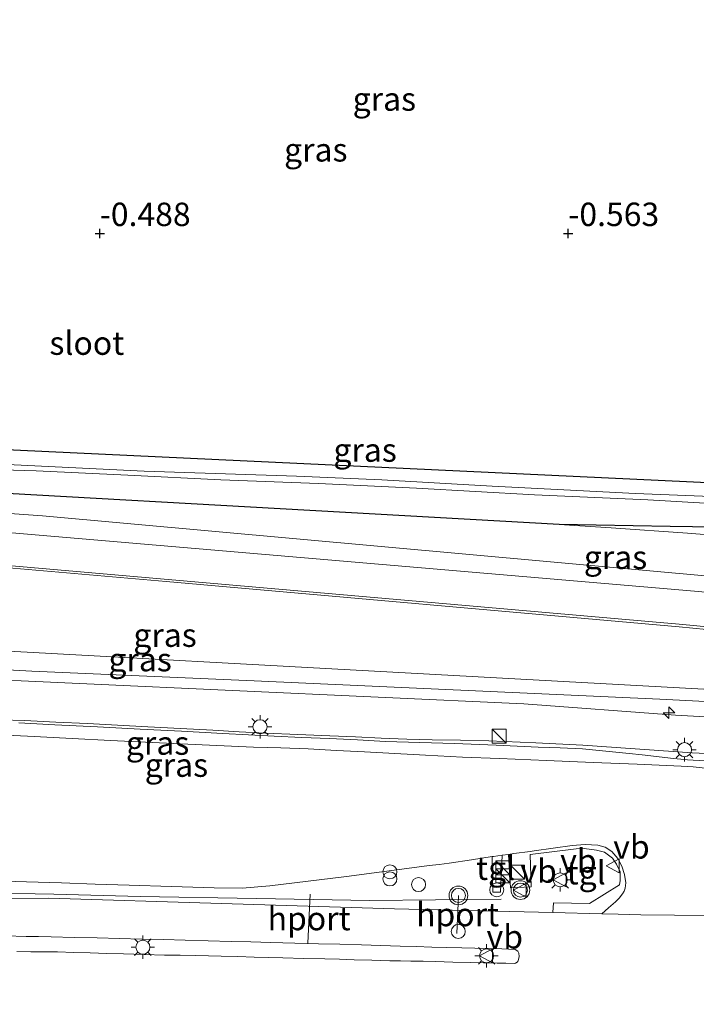
# Model space of a CAD drawing. Units: metres. Extents: x 49997 to 60009, y 400000 to 406253.
# Drawn here: x 53575 to 53647, y 405685 to 405790 of the extents above; entities that cross this region are included whole.
import ezdxf
from ezdxf.enums import TextEntityAlignment as Align

# ---------------------------------------------------------------- set-up
doc = ezdxf.new("R2010")
doc.units = ezdxf.units.M
doc.layers.get('0').update_dxf_attribs({"lineweight": 25})
for name, color, linetype, lineweight in [('B-ME-AL-OVERIG-S-B1', 7, 'Continuous', 18), ('B-ME-BV-GELEIDECONSTRUCTIE-GELEIDERAIL-L-B1', 213, 'BV-GELEIDERAIL', 18), ('B-ME-GW-KRUINLIJN-L-B1', 93, 'Continuous', 18), ('B-ME-GW-TEENLIJN-L-B1', 93, 'Continuous', 18), ('B-ME-IE-GRASLAND-GV-B6', 93, 'Continuous', 18), ('B-ME-IE-GRONDWERKLIJN-GROND_INGERICHT-GV-B6', 253, 'Continuous', 18), ('B-ME-IE-INRICHTINGSELEMENT-S-B1', 253, 'Continuous', 18), ('B-ME-IE-MEUBILAIR_WEGMEUBILAIR-LICHTMAST-S-B1', 8, 'Continuous', 18), ('B-ME-OG-WATER-GV-B6', 153, 'Continuous', 18), ('B-ME-VH-VERH_SOORT-BITUMEN-GV-B6', 8, 'IE-TERREINAFSCHEIDING-NATUURLIJK-HOUTWAL', 18), ('B-ME-VH-VERH_SOORT-KLINKERS-GV-B6', 8, 'IE-TERREINAFSCHEIDING-NATUURLIJK-HOUTWAL', 18), ('B-ME-VH-VERH_SOORT-TEGELS-GV-B6', 8, 'Continuous', 18), ('B-ME-VW-DRIP-S-B1', 8, 'Continuous', 18), ('B-ME-VW-MEUBILAIR_WEGMEUBILAIR-PORTAAL-L-B1', 8, 'Continuous', 18), ('B-ME-VW-MEUBILAIR_WEGMEUBILAIR-SLAGBOOM-S-B1', 8, 'Continuous', 18), ('B-ME-VW-MEUBILAIR_WEGMEUBILAIR-VERKEERSBORD-S-B1', 8, 'Continuous', 18), ('B-ME-VW-MEUBILAIR_WEGMEUBILAIR-VERKEERSLICHT-S-B1', 13, 'Continuous', 18)]:
    doc.layers.add(name, color=color, linetype=linetype, lineweight=lineweight)
doc.layers.add('B-ME-GW-HOOGTEPUNT-S-B1', color=10, linetype='Continuous')
doc.layers.add('B-ME-GW-INSTEEKWATERGANG-L-B1', color=10, linetype='Continuous')
doc.styles.add('NLCS-ISO', font='NLCS-ISO.TTF')
doc.linetypes.add('BV-GELEIDERAIL', pattern='A,10,-3,[108,NLCS.SHX,S=1,R=0,X=0,Y=0],-3', length=16)
doc.linetypes.add('IE-TERREINAFSCHEIDING-NATUURLIJK-HOUTWAL', pattern='A,7,-1.5,[67,NLCS.SHX,S=0.75,R=45,X=0,Y=0],-1.5,7,-1.5,[70,NLCS.SHX,S=0.75,R=0,X=0,Y=0],-1.5', length=20)

# ---------------------------------------------------------------- blocks, each defined once
blk = doc.blocks.new('hecto')
for p, q in [((0, 0.625), (-0.625, 0)), ((0, -0.625), (0, 0.625)), ((-0.625, 0), (0.625, 0)), ((0.625, 0), (0, -0.625))]:
    blk.add_line(p, q)
blk = doc.blocks.new('hoogtepunt')
for p, q in [((-0.5, 0), (0.5, 0)), ((0, 0.5), (0, -0.5))]:
    blk.add_line(p, q)
blk = doc.blocks.new('kast')
blk.add_line((-0.75, -0.75), (0.75, 0.75))
blk.add_lwpolyline([(-0.75, 0.75), (0.75, 0.75), (0.75, -0.75), (-0.75, -0.75)], close=True)
blk = doc.blocks.new('prullenbak')
for centre in [(-0.375, 0), (0.375, 0)]:
    blk.add_circle(centre, 0.75)
blk = doc.blocks.new('verkeerslicht')
for radius in [1, 0.75]:
    blk.add_circle((0, 0), radius)
blk = doc.blocks.new('lantaarnpaal')
for p, q in [((0, 0.75), (0, 1.25)), ((-0.75, 0), (-1.25, 0)), ((-0.88, 0.88), (-0.53, 0.53)), ((0.53, 0.53), (0.88, 0.88)), ((0.75, 0), (1.25, 0)), ((-0.53, -0.53), (-0.88, -0.88)), ((0, -0.75), (0, -1.25)), ((0.53, -0.53), (0.88, -0.88))]:
    blk.add_line(p, q)
blk.add_circle((0, 0), 0.75)
blk = doc.blocks.new('dtb')
blk.add_circle((0, 0), 0.75)
blk = doc.blocks.new('verkeersbord')
for p, q in [((0, 0.75), (-0.75, -0.625)), ((0.75, -0.625), (0, 0.75)), ((-0.75, -0.625), (0.75, -0.625))]:
    blk.add_line(p, q)

msp = doc.modelspace()

# ---------------------------------------------------------------- linework, layer by layer
at = {"layer": 'B-ME-BV-GELEIDECONSTRUCTIE-GELEIDERAIL-L-B1'}
msp.add_polyline3d([(53397.6283, 405690.5094, 4.5091), (53405.2133, 405690.0953, 5.1907), (53417.4647, 405689.4567, 5.0407), (53430.6545, 405688.7279, 5.1007), (53441.2533, 405688.4108, 5.1007), (53452.6889, 405688.6124, 5.0107), (53464.3441, 405689.5382, 5.0107), (53476.7643, 405690.6071, 4.9507), (53487.9978, 405691.6658, 5.0107), (53502.2017, 405692.8561, 5.0707), (53514.8812, 405694.0153, 5.1307), (53525.7175, 405694.9857, 5.2807), (53535.3553, 405695.7967, 5.2207), (53549.7309, 405696.6159, 5.2507), (53561.3525, 405696.8927, 5.2207), (53570.8657, 405696.8157, 5.2507), (53578.9191, 405696.6904, 5.2207), (53588.1036, 405696.4445, 5.2207), (53600.5311, 405696.2093, 5.1907), (53612.6181, 405695.9953, 5.1907), (53626.6321, 405696.1556, 5.1907)], dxfattribs=at)
at = {"layer": 'B-ME-GW-INSTEEKWATERGANG-L-B1'}
for points in [[(53469.2943, 405845.6908, -0.5678), (53439.2733, 405768.2265, -0.4934), (53438.6997, 405764.9642, -0.5056), (53438.8696, 405761.0625, -0.5214), (53439.4253, 405758.2703, -0.5414), (53440.7029, 405755.9131, -0.4346), (53442.3047, 405753.9617, -0.3278), (53444.7708, 405751.6094, -0.3137), (53447.5966, 405749.9757, -0.2978), (53450.1712, 405749.2486, -0.2978), (53452.1334, 405749.0089, -0.2978), (53483.6093, 405747.074, -0.5678), (53566.255, 405744.4872, -0.4778), (53661.5298, 405739.9894, -0.4), (53758.7486, 405735.4246, -0.2203), (53760.9247, 405735.169, -0.2162), (53764.8214, 405734.2274, -0.1926), (53770.032, 405732.3559, -0.1596), (53772.1289, 405731.0776, -0.1525), (53792.514, 405717.0505, -0.0787)], [(53632.8188, 405736.1061, 0.3899), (53544.1294, 405741.0881, -0.1647), (53537.707, 405739.8726, 0.6659)], [(53656.5243, 405735.7177, -0.1501), (53644.6715, 405735.9119, 0.1199), (53632.8188, 405736.1061, 0.3899)]]:
    msp.add_polyline3d(points, dxfattribs=at)
at = {"layer": 'B-ME-GW-KRUINLIJN-L-B1'}
for points in [[(53739.9861, 405729.0807, 0.6299), (53739.1688, 405728.5877, 0.7649), (53738.3515, 405728.0947, 0.8999), (53737.8101, 405727.9249, 0.9306), (53737.2364, 405727.8339, 0.9599), (53733.2272, 405726.7608, 1.6178), (53729.161, 405725.7793, 2.2799), (53727.9469, 405725.6273, 2.4486), (53726.7309, 405725.592, 2.616), (53724.2988, 405725.5436, 2.9399), (53721.5117, 405725.3208, 3.2748), (53718.7309, 405725.0089, 3.5999), (53717.3805, 405724.7822, 3.8518), (53716.0363, 405724.5022, 4.0199), (53715.2592, 405724.3265, 4.0199), (53714.4821, 405724.1509, 4.0199), (53649.9729, 405730.5121, 2.72), (53577.6963, 405737.0428, 1.28), (53537.707, 405739.8726, 0.6659)], [(53421.7715, 405729.4323, 6.1679), (53440.5363, 405729.1282, 5.9586), (53487.3587, 405726.6215, 5.9279), (53561.0631, 405723.3262, 5.9727), (53691.1989, 405716.1955, 6.0249), (53692.6752, 405715.9242, 6.072), (53701.8219, 405713.4538, 5.8391), (53709.4923, 405711.8612, 5.8679), (53740.3908, 405705.2666, 5.6861), (53753.5586, 405703.6591, 5.4178), (53754.0821, 405703.885, 5.3879), (53754.4574, 405704.1737, 5.3879)], [(53757.7058, 405675.0596, 5.39), (53757.3032, 405676.9687, 5.2954), (53756.7204, 405680.0867, 5.4373), (53756.2231, 405683.1121, 5.5259), (53755.9462, 405691.0979, 5.5316), (53755.9417, 405694.4013, 5.4582), (53755.8096, 405695.8379, 5.4114), (53755.3338, 405698.7794, 5.3434), (53755.0303, 405699.7189, 5.482), (53754.9045, 405701.0125, 5.487), (53754.7684, 405702.4124, 5.482), (53729.9843, 405706.3894, 5.9003), (53700.6104, 405711.883, 5.8629), (53691.3597, 405714.3146, 6.187), (53678.4134, 405715.7022, 6.283), (53643.5678, 405717.5027, 6.343), (53600.2713, 405719.4279, 6.247), (53576.5482, 405720.4773, 6.247), (53524.033, 405723.31, 6.127), (53470.8009, 405725.643, 6.127), (53437.7434, 405727.2525, 5.9383), (53421.6557, 405728.1791, 6.1829), (53419.892, 405728.2377, 6.1848), (53410.039, 405728.191, 6.112)], [(53421.54, 405726.926, 6.198), (53422.6053, 405726.6735, 6.082), (53437.8937, 405725.6075, 6.022), (53452.6633, 405725.092, 6.1775), (53483.9549, 405723.5667, 6.0179), (53535.7555, 405721.2668, 6.0243), (53629.0768, 405716.9892, 6.3248), (53645.2384, 405715.7746, 6.2628), (53658.6353, 405715.0241, 6.215), (53671.4267, 405714.8714, 6.1895), (53682.367, 405713.9858, 6.022), (53687.3184, 405713.2454, 5.901), (53695.0442, 405711.3141, 5.901), (53701.1747, 405709.7836, 5.901), (53716.5113, 405707.1665, 5.8512), (53736.9222, 405703.3663, 5.7179), (53749.8821, 405701.2993, 5.5151), (53754.0092, 405700.9525, 5.5273), (53758.2525, 405701.237, 5.3597)]]:
    msp.add_polyline3d(points, dxfattribs=at)
at = {"layer": 'B-ME-GW-TEENLIJN-L-B1'}
for points in [[(53667.5183, 405723.0548, 3.3488), (53645.6334, 405725.2001, 2.8379), (53590.8804, 405730.0294, 1.751), (53540.1318, 405734.4483, 0.8879), (53505.8782, 405736.2264, 0.6576), (53440.5089, 405739.0429, 0.5795)], [(53739.9861, 405729.0807, 0.6299), (53735.8335, 405729.2727, 0.5999), (53731.6809, 405729.4647, 0.5699), (53728.6292, 405729.6893, 0.5669), (53724.0651, 405730.209, 0.6032), (53719.4979, 405730.6997, 0.6299), (53715.1454, 405731.0603, 0.6299), (53710.7883, 405731.3587, 0.6299), (53705.7444, 405731.6223, 0.6299), (53700.6999, 405731.8688, 0.6299), (53695.0902, 405732.1278, 0.6844), (53689.4802, 405732.3731, 0.7499), (53684.4915, 405732.4095, 0.7394), (53679.5031, 405732.463, 0.6899), (53677.4355, 405732.6689, 0.6452), (53674.3527, 405733.1731, 0.5495), (53671.2577, 405733.5563, 0.5099), (53662.974, 405734.0601, 0.5699), (53654.6903, 405734.5639, 0.6299), (53646.5413, 405735.1806, 0.4949), (53638.3903, 405735.7697, 0.3899), (53635.6049, 405735.9426, 0.3848), (53632.8188, 405736.1061, 0.3899)], [(53667.5496, 405710.7512, 4.4287), (53647.0172, 405711.7772, 4.4287), (53635.3459, 405712.5956, 4.46), (53630.3415, 405712.8137, 4.52), (53625.3372, 405713.0318, 4.58), (53622.3096, 405713.1084, 4.5781), (53619.281, 405713.1585, 4.55), (53616.5598, 405713.2317, 4.5347), (53613.839, 405713.323, 4.52), (53611.104, 405713.4547, 4.5302), (53608.3693, 405713.5921, 4.55), (53604.9325, 405713.7184, 4.5305), (53601.4966, 405713.8599, 4.52), (53598.6863, 405714.0093, 4.5625), (53595.876, 405714.1622, 4.61), (53592.4096, 405714.353, 4.6494), (53588.9431, 405714.5432, 4.67), (53585.7175, 405714.7169, 4.67), (53582.4913, 405714.8794, 4.67), (53579.1278, 405715.0391, 4.67), (53575.7642, 405715.1987, 4.67), (53570.6867, 405715.3399, 4.7)]]:
    msp.add_polyline3d(points, dxfattribs=at)
at = {"layer": 'B-ME-IE-GRASLAND-GV-B6'}
for points in [[(53435.8411, 405775.9273, 0.0711), (53440.9557, 405786.1417, -0.19), (53443.6516, 405793.0216, -0.2037), (53461.279, 405838.0074, -0.2932), (53464.591, 405846.4598, -0.31), (53465.4132, 405847.5747, -0.31), (53466.6583, 405847.5649, -0.358), (53469.2943, 405845.6908, -0.5678), (53439.2733, 405768.2265, -0.4934), (53438.6997, 405764.9642, -0.5056), (53438.8696, 405761.0625, -0.5214), (53439.4253, 405758.2703, -0.5414), (53440.7029, 405755.9131, -0.4346), (53442.3047, 405753.9617, -0.3278), (53444.7708, 405751.6094, -0.3137), (53447.5966, 405749.9757, -0.2978), (53450.1712, 405749.2486, -0.2978), (53452.1334, 405749.0089, -0.2978), (53483.6093, 405747.074, -0.5678), (53566.255, 405744.4872, -0.4778), (53661.5298, 405739.9894, -0.4)], [(53435.8411, 405775.9273, 0.0711), (53434.118, 405772.4861, 0.159), (53432.8077, 405767.8996, 0.2316), (53432.4929, 405761.7375, 0.306), (53436.2246, 405753.2971, 0.2996), (53443.1284, 405746.6579, 0.35), (53452.2509, 405743.9704, 0.41), (53537.707, 405739.8726, 0.6659), (53577.6963, 405737.0428, 1.28), (53649.9729, 405730.5121, 2.72)], [(53656.5243, 405735.7177, -0.1501), (53644.6715, 405735.9119, 0.1199), (53632.8188, 405736.1061, 0.3899), (53544.1294, 405741.0881, -0.1647), (53537.707, 405739.8726, 0.6659), (53452.2509, 405743.9704, 0.41), (53443.1284, 405746.6579, 0.35), (53436.2246, 405753.2971, 0.2996), (53432.4929, 405761.7375, 0.306), (53432.8077, 405767.8996, 0.2316), (53434.118, 405772.4861, 0.159), (53435.8411, 405775.9273, 0.0711)], [(53667.5183, 405723.0548, 3.3488), (53645.6334, 405725.2001, 2.8379), (53590.8804, 405730.0294, 1.751), (53540.1318, 405734.4483, 0.8879), (53505.8782, 405736.2264, 0.6576), (53440.5089, 405739.0429, 0.5795), (53439.1166, 405739.0469, 0.6095), (53437.7242, 405739.0509, 0.6395), (53435.4006, 405739.0829, 0.6655), (53433.0772, 405739.1565, 0.6695), (53430.3966, 405739.3805, 0.6642), (53427.7162, 405739.591, 0.6695), (53424.8943, 405739.6717, 0.6995), (53422.0724, 405739.7525, 0.7295), (53422.1971, 405741.1686, 0.6395), (53422.4224, 405745.4078, 0.4895), (53422.5557, 405746.8565, 0.4295), (53422.9068, 405747.6779, 0.4379), (53436.7498, 405740.5742, 0.4679), (53440.5776, 405739.3213, 0.5579), (53537.7591, 405734.9139, 0.6807), (53645.6433, 405725.4893, 2.6607), (53691.635, 405721.0975, 38.85)], [(53650.8158, 405739.0388, -1.4701), (53640.9711, 405739.4316, -1.4701), (53625.6905, 405740.1921, -1.4701), (53613.9011, 405740.8917, -1.4701), (53604.8063, 405741.267, -1.4701), (53588.5334, 405741.8159, -1.4701), (53571.7304, 405742.6314, -1.4701), (53562.204, 405743.0654, -1.4701), (53554.5064, 405743.3351, -1.4701), (53546.9857, 405743.6907, -1.4701), (53537.4257, 405743.855, -1.4701), (53528.9443, 405743.8725, -1.4701), (53520.6413, 405744.115, -1.4701), (53513.4928, 405744.3652, -1.4701), (53508.6186, 405744.5003, -1.5601), (53504.4308, 405744.7744, -1.5901), (53499.239, 405745.0287, -1.5901)], [(53499.0648, 405744.4489, -1.5901), (53505.6247, 405744.258, -1.5901), (53513.241, 405743.9403, -1.4701), (53522.494, 405743.6281, -1.4701), (53533.5455, 405743.2995, -1.4701), (53540.8327, 405743.111, -1.4701), (53550.2269, 405742.936, -1.4701), (53560.7848, 405742.4589, -1.4701), (53569.6808, 405742.039, -1.4701), (53577.032, 405741.8545, -1.4701), (53586.8085, 405741.3824, -1.4701), (53596.7356, 405740.8982, -1.4701), (53607.139, 405740.4971, -1.4701), (53617.603, 405739.9821, -1.4701), (53630.1859, 405739.2888, -1.4701), (53642.2892, 405738.7368, -1.4701), (53651.4702, 405738.2062, -1.4701)], [(53676.4151, 405726.3131, 3.2585), (53647.2657, 405728.9937, 2.8079), (53532.7882, 405738.7971, 0.6779), (53441.6168, 405743.2027, 0.4079)], [(53537.707, 405739.8726, 0.6659), (53544.1294, 405741.0881, -0.1647), (53632.8188, 405736.1061, 0.3899), (53635.6049, 405735.9426, 0.3848), (53638.3903, 405735.7697, 0.3899), (53646.5413, 405735.1806, 0.4949), (53654.6903, 405734.5639, 0.6299)], [(53421.7715, 405729.4323, 6.1679), (53422.0724, 405739.7525, 0.7295), (53424.8943, 405739.6717, 0.6995), (53427.7162, 405739.591, 0.6695), (53430.3966, 405739.3805, 0.6642), (53433.0772, 405739.1565, 0.6695), (53435.4006, 405739.0829, 0.6655), (53437.7242, 405739.0509, 0.6395), (53439.1166, 405739.0469, 0.6095), (53440.5089, 405739.0429, 0.5795), (53505.8782, 405736.2264, 0.6576), (53540.1318, 405734.4483, 0.8879), (53590.8804, 405730.0294, 1.751), (53645.6334, 405725.2001, 2.8379), (53667.5183, 405723.0548, 3.3488)], [(53649.9729, 405730.5121, 2.72), (53577.6963, 405737.0428, 1.28), (53537.707, 405739.8726, 0.6659)], [(53654.6903, 405734.5639, 0.6299), (53646.5413, 405735.1806, 0.4949), (53638.3903, 405735.7697, 0.3899), (53635.6049, 405735.9426, 0.3848), (53632.8188, 405736.1061, 0.3899), (53644.6715, 405735.9119, 0.1199), (53656.5243, 405735.7177, -0.1501)], [(53658.6353, 405715.0241, 6.215), (53645.2384, 405715.7746, 6.2628), (53629.0768, 405716.9892, 6.3248), (53535.7555, 405721.2668, 6.0243), (53483.9549, 405723.5667, 6.0179), (53452.6633, 405725.092, 6.1775), (53437.8937, 405725.6075, 6.022), (53422.6053, 405726.6735, 6.082), (53421.54, 405726.926, 6.198), (53421.7715, 405729.4323, 6.1679), (53440.5363, 405729.1282, 5.9586), (53487.3587, 405726.6215, 5.9279), (53561.0631, 405723.3262, 5.9727), (53691.1989, 405716.1955, 6.0249)], [(53691.1989, 405716.1955, 6.0249), (53561.0631, 405723.3262, 5.9727), (53487.3587, 405726.6215, 5.9279), (53440.5363, 405729.1282, 5.9586), (53421.7715, 405729.4323, 6.1679)], [(53421.54, 405726.926, 6.198), (53422.6053, 405726.6735, 6.082), (53437.8937, 405725.6075, 6.022), (53452.6633, 405725.092, 6.1775), (53483.9549, 405723.5667, 6.0179), (53535.7555, 405721.2668, 6.0243), (53629.0768, 405716.9892, 6.3248), (53645.2384, 405715.7746, 6.2628), (53658.6353, 405715.0241, 6.215)], [(53570.6867, 405715.3399, 4.7), (53575.7642, 405715.1987, 4.67), (53579.1278, 405715.0391, 4.67), (53582.4913, 405714.8794, 4.67), (53585.7175, 405714.7169, 4.67), (53588.9431, 405714.5432, 4.67), (53592.4096, 405714.353, 4.6494), (53595.876, 405714.1622, 4.61), (53598.6863, 405714.0093, 4.5625), (53601.4966, 405713.8599, 4.52), (53604.9325, 405713.7184, 4.5305), (53608.3693, 405713.5921, 4.55), (53611.104, 405713.4547, 4.5302), (53613.839, 405713.323, 4.52), (53616.5598, 405713.2317, 4.5347), (53619.281, 405713.1585, 4.55), (53622.3096, 405713.1084, 4.5781), (53625.3372, 405713.0318, 4.58), (53630.3415, 405712.8137, 4.52), (53635.3459, 405712.5956, 4.46), (53647.0172, 405711.7772, 4.4287), (53667.5496, 405710.7512, 4.4287)], [(53667.5496, 405710.7512, 4.4287), (53647.0172, 405711.7772, 4.4287), (53635.3459, 405712.5956, 4.46), (53630.3415, 405712.8137, 4.52), (53625.3372, 405713.0318, 4.58), (53622.3096, 405713.1084, 4.5781), (53619.281, 405713.1585, 4.55), (53616.5598, 405713.2317, 4.5347), (53613.839, 405713.323, 4.52), (53611.104, 405713.4547, 4.5302), (53608.3693, 405713.5921, 4.55), (53604.9325, 405713.7184, 4.5305), (53601.4966, 405713.8599, 4.52), (53598.6863, 405714.0093, 4.5625), (53595.876, 405714.1622, 4.61), (53592.4096, 405714.353, 4.6494), (53588.9431, 405714.5432, 4.67), (53585.7175, 405714.7169, 4.67), (53582.4913, 405714.8794, 4.67), (53579.1278, 405715.0391, 4.67), (53575.7642, 405715.1987, 4.67), (53570.6867, 405715.3399, 4.7)], [(53648.3661, 405710.9073, 4.49), (53646.5419, 405711.0251, 4.49), (53644.7225, 405711.2039, 4.49), (53643.2078, 405711.3713, 4.475), (53641.6932, 405711.5384, 4.46), (53640.2863, 405711.6965, 4.46), (53638.8783, 405711.8435, 4.46), (53637.0925, 405712.01, 4.46), (53635.3068, 405712.1765, 4.46), (53632.9445, 405712.2795, 4.505), (53630.5823, 405712.3825, 4.55), (53626.1201, 405712.571, 4.5569), (53621.6571, 405712.7528, 4.52), (53617.9701, 405712.8648, 4.5176), (53614.2833, 405712.975, 4.52), (53611.3053, 405713.1373, 4.5339), (53608.3278, 405713.3066, 4.55), (53605.3693, 405713.4083, 4.5455), (53602.4114, 405713.5237, 4.55), (53599.6687, 405713.6722, 4.5793), (53596.9261, 405713.8207, 4.61), (53592.5188, 405714.0574, 4.6568), (53588.1114, 405714.2935, 4.7), (53583.5715, 405714.5301, 4.6937), (53579.0312, 405714.7605, 4.67), (53575.1861, 405714.9491, 4.6896)], [(53625.6969, 405700.698, 4.265), (53625.7667, 405696.8892, 4.3339), (53626.5729, 405696.9175, 4.3339), (53626.7484, 405700.8422, 4.2763), (53627.44, 405700.9346, 4.2848), (53627.6509, 405697.3667, 4.3639), (53629.8353, 405697.4586, 4.3639), (53629.7323, 405700.9045, 4.3222), (53634.6376, 405701.5124, 4.322), (53635.5089, 405701.5534, 4.322), (53636.8334, 405701.3679, 4.322), (53637.6804, 405701.1659, 4.322), (53638.5116, 405700.5151, 4.322), (53638.9551, 405699.8841, 4.322), (53639.3483, 405699.0744, 4.2601), (53639.3545, 405698.1352, 4.2601), (53639.2594, 405697.6903, 4.2601), (53636.06, 405695.6958, 4.3839), (53632.2443, 405695.7572, 4.3839), (53632.1625, 405694.7181, 4.4797), (53615.2528, 405695.1374, 4.46), (53578.3213, 405696.2647, 4.5179), (53549.8162, 405696.2063, 4.5932), (53470.7294, 405689.1943, 4.5179)], [(53572.2914, 405698.1088, 4.205), (53576.0053, 405697.996, 4.2194), (53579.7191, 405697.8792, 4.235), (53583.3321, 405697.7634, 4.2353), (53586.9449, 405697.6476, 4.235), (53591.48, 405697.4989, 4.2871), (53596.0149, 405697.3499, 4.325), (53598.9944, 405697.3392, 4.311), (53601.9686, 405697.5603, 4.295), (53604.5937, 405697.8875, 4.2798), (53607.2137, 405698.2159, 4.265), (53610.1535, 405698.5794, 4.28), (53613.0919, 405698.9534, 4.295), (53616.0296, 405699.3434, 4.28), (53618.9674, 405699.7333, 4.265), (53620.0388, 405699.8577, 4.265), (53621.1102, 405699.9821, 4.265), (53623.4705, 405700.3377, 4.265), (53625.6969, 405700.698, 4.265)]]:
    msp.add_polyline3d(points, dxfattribs=at)
at = {"layer": 'B-ME-IE-GRONDWERKLIJN-GROND_INGERICHT-GV-B6'}
msp.add_polyline3d([(53661.5298, 405739.9894, -0.4), (53566.255, 405744.4872, -0.4778), (53483.6093, 405747.074, -0.5678)], dxfattribs=at)
at = {"layer": 'B-ME-OG-WATER-GV-B6'}
for points in [[(53499.239, 405745.0287, -1.5901), (53504.4308, 405744.7744, -1.5901), (53508.6186, 405744.5003, -1.5601), (53513.4928, 405744.3652, -1.4701), (53520.6413, 405744.115, -1.4701), (53528.9443, 405743.8725, -1.4701), (53537.4257, 405743.855, -1.4701), (53546.9857, 405743.6907, -1.4701), (53554.5064, 405743.3351, -1.4701), (53562.204, 405743.0654, -1.4701), (53571.7304, 405742.6314, -1.4701), (53588.5334, 405741.8159, -1.4701), (53604.8063, 405741.267, -1.4701), (53613.9011, 405740.8917, -1.4701), (53625.6905, 405740.1921, -1.4701), (53640.9711, 405739.4316, -1.4701), (53650.8158, 405739.0388, -1.4701)], [(53651.4702, 405738.2062, -1.4701), (53642.2892, 405738.7368, -1.4701), (53630.1859, 405739.2888, -1.4701), (53617.603, 405739.9821, -1.4701), (53607.139, 405740.4971, -1.4701), (53596.7356, 405740.8982, -1.4701), (53586.8085, 405741.3824, -1.4701), (53577.032, 405741.8545, -1.4701), (53569.6808, 405742.039, -1.4701), (53560.7848, 405742.4589, -1.4701), (53550.2269, 405742.936, -1.4701), (53540.8327, 405743.111, -1.4701), (53533.5455, 405743.2995, -1.4701), (53522.494, 405743.6281, -1.4701), (53513.241, 405743.9403, -1.4701), (53505.6247, 405744.258, -1.5901), (53499.0648, 405744.4489, -1.5901)]]:
    msp.add_polyline3d(points, dxfattribs=at)
at = {"layer": 'B-ME-VH-VERH_SOORT-BITUMEN-GV-B6'}
for points in [[(53452.3428, 405834.9046, -0.1772), (53471.529, 405883.152, 0.083), (53474.804, 405883.058, 0.142), (53465.1868, 405858.2898, -0.1071), (53464.8643, 405857.4877, -0.1021), (53464.0347, 405855.2375, -0.1027), (53463.1854, 405852.995, -0.1021), (53462.6686, 405851.7291, -0.0944), (53428.1553, 405764.0855, 0.1228), (53422.8127, 405754.101, 0.3179), (53423.8013, 405751.5849, 0.3479), (53441.6168, 405743.2027, 0.4079), (53532.7882, 405738.7971, 0.6779), (53647.2657, 405728.9937, 2.8079), (53676.4151, 405726.3131, 3.2585)], [(53691.635, 405721.0975, 38.85), (53645.6433, 405725.4893, 2.6607), (53537.7591, 405734.9139, 0.6807), (53440.5776, 405739.3213, 0.5579), (53436.7498, 405740.5742, 0.4679), (53422.9068, 405747.6779, 0.4379), (53421.6887, 405748.2375, 0.4379), (53421.3992, 405748.3613, 0.4379), (53420.3087, 405748.8273, 0.4379), (53419.2765, 405749.2211, 0.4379), (53418.221, 405749.5068, 0.4379), (53417.883, 405749.5143, 0.4379), (53417.5433, 405749.4434, 0.4379), (53416.9594, 405749.218, 0.4379), (53421.1708, 405762.0132, 0.0845), (53424.7393, 405766.8259, -0.022), (53428.1704, 405774.0448, -0.082), (53448.4383, 405824.5631, -0.172), (53448.4523, 405824.5992, -0.172), (53449.2359, 405826.8089, -0.1844), (53449.9999, 405829.0262, -0.202), (53450.8252, 405831.2248, -0.2072), (53451.6883, 405833.4087, -0.202), (53452.3428, 405834.9046, -0.1772)], [(53394.9854, 405682.4513, 4.616), (53397.5109, 405690.1267, 4.5242), (53429.3973, 405688.4556, 4.4241), (53445.9383, 405687.9901, 4.4733), (53470.7294, 405689.1943, 4.5179), (53549.8162, 405696.2063, 4.5932), (53578.3213, 405696.2647, 4.5179), (53615.2528, 405695.1374, 4.46), (53632.1625, 405694.7181, 4.4797), (53637.3691, 405694.589, 4.4858), (53639.1264, 405694.537, 4.4747), (53641.5429, 405694.4808, 4.46), (53645.1322, 405694.447, 4.4683), (53648.7213, 405694.4018, 4.49)], [(53574.9721, 405690.5882, 4.5373), (53576.4683, 405690.553, 4.5445), (53577.8858, 405690.5459, 4.5442), (53579.3033, 405690.5324, 4.5445), (53581.0401, 405690.4761, 4.553), (53582.7769, 405690.4187, 4.5595), (53584.5666, 405690.3648, 4.5595), (53586.3563, 405690.3115, 4.5595), (53588.5399, 405690.2485, 4.5595), (53590.7236, 405690.1894, 4.5595), (53592.3864, 405690.1673, 4.5595), (53594.0492, 405690.1462, 4.5595), (53595.4045, 405690.1119, 4.5445), (53596.7598, 405690.0754, 4.5295), (53598.528, 405690.0261, 4.5295), (53600.2962, 405689.9762, 4.5295), (53601.8223, 405689.9297, 4.5295), (53603.3484, 405689.8841, 4.5295), (53605.5899, 405689.831, 4.5345), (53607.8315, 405689.7799, 4.5445), (53609.3919, 405689.7396, 4.5642), (53610.9522, 405689.6973, 4.5745), (53612.8557, 405689.6433, 4.5595), (53614.7591, 405689.5892, 4.5445), (53615.8895, 405689.571, 4.5445), (53617.0199, 405689.5529, 4.5445), (53618.3316, 405689.5275, 4.5445), (53619.6432, 405689.4964, 4.5445), (53621.4822, 405689.4474, 4.5445), (53623.3213, 405689.3986, 4.5445), (53624.7687, 405689.3649, 4.5595), (53626.2162, 405689.3322, 4.5745), (53627.1313, 405689.313, 4.5745), (53628.0465, 405689.2961, 4.5745), (53628.1828, 405689.3257, 4.5745), (53628.3358, 405689.4308, 4.5745), (53628.4494, 405689.5707, 4.5745), (53628.51, 405689.7073, 4.5745), (53628.5633, 405690.0415, 4.5745), (53628.5324, 405690.3784, 4.5745), (53628.4178, 405690.5999, 4.5745), (53628.1463, 405690.7798, 4.5745), (53626.703, 405690.8441, 4.5895), (53625.2593, 405690.8892, 4.6045), (53623.8514, 405690.9284, 4.6045), (53622.4434, 405690.9657, 4.6045), (53620.8495, 405691.0018, 4.6036), (53619.2557, 405691.0406, 4.6045), (53617.5602, 405691.0877, 4.611), (53615.8648, 405691.1349, 4.6195), (53613.795, 405691.2056, 4.6195), (53611.7252, 405691.2763, 4.6195), (53609.4436, 405691.3373, 4.6137), (53607.1617, 405691.3915, 4.6045), (53604.6181, 405691.4709, 4.5971), (53602.0745, 405691.5485, 4.5895), (53599.9448, 405691.5973, 4.5821), (53597.8151, 405691.6453, 4.5745), (53595.3679, 405691.7143, 4.5662), (53592.9206, 405691.7825, 4.5595), (53590.6046, 405691.835, 4.5776), (53588.2885, 405691.888, 4.6045), (53585.9185, 405691.9532, 4.6159), (53583.5486, 405692.0188, 4.6195), (53581.0833, 405692.0812, 4.6139), (53578.6179, 405692.1377, 4.6045), (53577.282, 405692.1618, 4.5966), (53575.9461, 405692.1844, 4.5895), (53573.7766, 405692.2333, 4.5895)]]:
    msp.add_polyline3d(points, dxfattribs=at)
at = {"layer": 'B-ME-VH-VERH_SOORT-KLINKERS-GV-B6'}
for points in [[(53573.1765, 405713.6935, 4.611), (53576.8129, 405713.5105, 4.595), (53580.8771, 405713.2928, 4.6098), (53584.9415, 405713.0799, 4.625), (53588.684, 405712.9064, 4.6275), (53592.4266, 405712.737, 4.625), (53596.3139, 405712.548, 4.6182), (53600.2011, 405712.3588, 4.595), (53603.1304, 405712.2807, 4.5652), (53606.0592, 405712.1912, 4.535), (53609.0677, 405712.0273, 4.5048), (53612.0762, 405711.8633, 4.475), (53615.314, 405711.687, 4.4518), (53618.5519, 405711.5108, 4.445), (53622.5127, 405711.3141, 4.4603), (53626.4746, 405711.1418, 4.475), (53631.4735, 405710.9402, 4.475), (53636.4725, 405710.7424, 4.475), (53641.1582, 405710.5431, 4.475), (53645.8435, 405710.3358, 4.475), (53647.122, 405710.256, 4.475), (53648.3979, 405710.1224, 4.475)], [(53648.7213, 405694.4018, 4.49), (53645.1322, 405694.447, 4.4683), (53641.5429, 405694.4808, 4.46), (53639.1264, 405694.537, 4.4747), (53637.3691, 405694.589, 4.4858), (53638.0999, 405695.2312, 4.4354), (53638.8307, 405695.8734, 4.385), (53639.2294, 405696.2731, 4.3551), (53639.5972, 405696.718, 4.325), (53639.7738, 405697.0033, 4.3083), (53639.8796, 405697.3096, 4.295), (53639.9383, 405697.8855, 4.2853), (53639.8142, 405698.7781, 4.2915), (53639.5115, 405699.6581, 4.295), (53639.0825, 405700.5066, 4.2761), (53638.4464, 405701.2406, 4.265), (53637.7393, 405701.7118, 4.2789), (53636.9689, 405701.9259, 4.295), (53635.5962, 405701.984, 4.3119), (53634.2286, 405701.8848, 4.325), (53632.1955, 405701.586, 4.3318), (53630.1614, 405701.2942, 4.325), (53629.7224, 405701.2364, 4.3182), (53627.9942, 405701.0086, 4.2917), (53627.44, 405700.9346, 4.2848), (53626.7484, 405700.8422, 4.2763), (53625.8275, 405700.7191, 4.265), (53625.6969, 405700.698, 4.265)], [(53625.6969, 405700.698, 4.265), (53623.4705, 405700.3377, 4.265), (53621.1102, 405699.9821, 4.265), (53620.0388, 405699.8577, 4.265), (53618.9674, 405699.7333, 4.265), (53616.0296, 405699.3434, 4.28), (53613.0919, 405698.9534, 4.295), (53610.1535, 405698.5794, 4.28), (53607.2137, 405698.2159, 4.265), (53604.5937, 405697.8875, 4.2798), (53601.9686, 405697.5603, 4.295), (53598.9944, 405697.3392, 4.311), (53596.0149, 405697.3499, 4.325), (53591.48, 405697.4989, 4.2871), (53586.9449, 405697.6476, 4.235), (53583.3321, 405697.7634, 4.2353), (53579.7191, 405697.8792, 4.235), (53576.0053, 405697.996, 4.2194), (53572.2914, 405698.1088, 4.205)], [(53573.7766, 405692.2333, 4.5895), (53575.9461, 405692.1844, 4.5895), (53577.282, 405692.1618, 4.5966), (53578.6179, 405692.1377, 4.6045), (53581.0833, 405692.0812, 4.6139), (53583.5486, 405692.0188, 4.6195), (53585.9185, 405691.9532, 4.6159), (53588.2885, 405691.888, 4.6045), (53590.6046, 405691.835, 4.5776), (53592.9206, 405691.7825, 4.5595), (53595.3679, 405691.7143, 4.5662), (53597.8151, 405691.6453, 4.5745), (53599.9448, 405691.5973, 4.5821), (53602.0745, 405691.5485, 4.5895), (53604.6181, 405691.4709, 4.5971), (53607.1617, 405691.3915, 4.6045), (53609.4436, 405691.3373, 4.6137), (53611.7252, 405691.2763, 4.6195), (53613.795, 405691.2056, 4.6195), (53615.8648, 405691.1349, 4.6195), (53617.5602, 405691.0877, 4.611), (53619.2557, 405691.0406, 4.6045), (53620.8495, 405691.0018, 4.6036), (53622.4434, 405690.9657, 4.6045), (53623.8514, 405690.9284, 4.6045), (53625.2593, 405690.8892, 4.6045), (53626.703, 405690.8441, 4.5895), (53628.1463, 405690.7798, 4.5745), (53628.4178, 405690.5999, 4.5745), (53628.5324, 405690.3784, 4.5745), (53628.5633, 405690.0415, 4.5745), (53628.51, 405689.7073, 4.5745), (53628.4494, 405689.5707, 4.5745), (53628.3358, 405689.4308, 4.5745), (53628.1828, 405689.3257, 4.5745), (53628.0465, 405689.2961, 4.5745), (53627.1313, 405689.313, 4.5745), (53626.2162, 405689.3322, 4.5745), (53624.7687, 405689.3649, 4.5595), (53623.3213, 405689.3986, 4.5445), (53621.4822, 405689.4474, 4.5445), (53619.6432, 405689.4964, 4.5445), (53618.3316, 405689.5275, 4.5445), (53617.0199, 405689.5529, 4.5445), (53615.8895, 405689.571, 4.5445), (53614.7591, 405689.5892, 4.5445), (53612.8557, 405689.6433, 4.5595), (53610.9522, 405689.6973, 4.5745), (53609.3919, 405689.7396, 4.5642), (53607.8315, 405689.7799, 4.5445), (53605.5899, 405689.831, 4.5345), (53603.3484, 405689.8841, 4.5295), (53601.8223, 405689.9297, 4.5295), (53600.2962, 405689.9762, 4.5295), (53598.528, 405690.0261, 4.5295), (53596.7598, 405690.0754, 4.5295), (53595.4045, 405690.1119, 4.5445), (53594.0492, 405690.1462, 4.5595), (53592.3864, 405690.1673, 4.5595), (53590.7236, 405690.1894, 4.5595), (53588.5399, 405690.2485, 4.5595), (53586.3563, 405690.3115, 4.5595), (53584.5666, 405690.3648, 4.5595), (53582.7769, 405690.4187, 4.5595), (53581.0401, 405690.4761, 4.553), (53579.3033, 405690.5324, 4.5445), (53577.8858, 405690.5459, 4.5442), (53576.4683, 405690.553, 4.5445), (53574.9721, 405690.5882, 4.5373)]]:
    msp.add_polyline3d(points, dxfattribs=at)
at = {"layer": 'B-ME-VH-VERH_SOORT-TEGELS-GV-B6'}
for points in [[(53575.1861, 405714.9491, 4.6896), (53579.0312, 405714.7605, 4.67), (53583.5715, 405714.5301, 4.6937), (53588.1114, 405714.2935, 4.7), (53592.5188, 405714.0574, 4.6568), (53596.9261, 405713.8207, 4.61), (53599.6687, 405713.6722, 4.5793), (53602.4114, 405713.5237, 4.55), (53605.3693, 405713.4083, 4.5455), (53608.3278, 405713.3066, 4.55), (53611.3053, 405713.1373, 4.5339), (53614.2833, 405712.975, 4.52), (53617.9701, 405712.8648, 4.5176), (53621.6571, 405712.7528, 4.52), (53626.1201, 405712.571, 4.5569), (53630.5823, 405712.3825, 4.55), (53632.9445, 405712.2795, 4.505), (53635.3068, 405712.1765, 4.46), (53637.0925, 405712.01, 4.46), (53638.8783, 405711.8435, 4.46), (53640.2863, 405711.6965, 4.46), (53641.6932, 405711.5384, 4.46), (53643.2078, 405711.3713, 4.475), (53644.7225, 405711.2039, 4.49), (53646.5419, 405711.0251, 4.49), (53648.3661, 405710.9073, 4.49)], [(53648.3979, 405710.1224, 4.475), (53647.122, 405710.256, 4.475), (53645.8435, 405710.3358, 4.475), (53641.1582, 405710.5431, 4.475), (53636.4725, 405710.7424, 4.475), (53631.4735, 405710.9402, 4.475), (53626.4746, 405711.1418, 4.475), (53622.5127, 405711.3141, 4.4603), (53618.5519, 405711.5108, 4.445), (53615.314, 405711.687, 4.4518), (53612.0762, 405711.8633, 4.475), (53609.0677, 405712.0273, 4.5048), (53606.0592, 405712.1912, 4.535), (53603.1304, 405712.2807, 4.5652), (53600.2011, 405712.3588, 4.595), (53596.3139, 405712.548, 4.6182), (53592.4266, 405712.737, 4.625), (53588.684, 405712.9064, 4.6275), (53584.9415, 405713.0799, 4.625), (53580.8771, 405713.2928, 4.6098), (53576.8129, 405713.5105, 4.595), (53573.1765, 405713.6935, 4.611)], [(53632.1625, 405694.7181, 4.4797), (53632.2443, 405695.7572, 4.3839), (53636.06, 405695.6958, 4.3839), (53639.2594, 405697.6903, 4.2601), (53639.3545, 405698.1352, 4.2601), (53639.3483, 405699.0744, 4.2601), (53638.9551, 405699.8841, 4.322), (53638.5116, 405700.5151, 4.322), (53637.6804, 405701.1659, 4.322), (53636.8334, 405701.3679, 4.322), (53635.5089, 405701.5534, 4.322), (53634.6376, 405701.5124, 4.322), (53629.7323, 405700.9045, 4.3222), (53629.8353, 405697.4586, 4.3639), (53627.6509, 405697.3667, 4.3639), (53627.44, 405700.9346, 4.2848), (53627.9942, 405701.0086, 4.2917), (53629.7224, 405701.2364, 4.3182), (53630.1614, 405701.2942, 4.325), (53632.1955, 405701.586, 4.3318), (53634.2286, 405701.8848, 4.325), (53635.5962, 405701.984, 4.3119), (53636.9689, 405701.9259, 4.295), (53637.7393, 405701.7118, 4.2789), (53638.4464, 405701.2406, 4.265), (53639.0825, 405700.5066, 4.2761), (53639.5115, 405699.6581, 4.295), (53639.8142, 405698.7781, 4.2915), (53639.9383, 405697.8855, 4.2853), (53639.8796, 405697.3096, 4.295), (53639.7738, 405697.0033, 4.3083), (53639.5972, 405696.718, 4.325), (53639.2294, 405696.2731, 4.3551), (53638.8307, 405695.8734, 4.385), (53638.0999, 405695.2312, 4.4354), (53637.3691, 405694.589, 4.4858), (53632.1625, 405694.7181, 4.4797)], [(53625.6969, 405700.698, 4.265), (53625.8275, 405700.7191, 4.265), (53626.7484, 405700.8422, 4.2763), (53626.5729, 405696.9175, 4.3339), (53625.7667, 405696.8892, 4.3339), (53625.6969, 405700.698, 4.265)]]:
    msp.add_polyline3d(points, dxfattribs=at)
at = {"layer": 'B-ME-VW-MEUBILAIR_WEGMEUBILAIR-PORTAAL-L-B1'}
for p, q in [((53606.2774, 405696.6978, 4.4427), (53606.0231, 405691.4775, 4.4427)), ((53622.0781, 405696.5522, 4.4426), (53621.911, 405692.4801, 4.4426))]:
    msp.add_line(p, q, dxfattribs=at)

# ---------------------------------------------------------------- block references
at = {"layer": 'B-ME-AL-OVERIG-S-B1', "rotation": 90}
msp.add_blockref('hecto', (53644.5416, 405716.0385, 6.26), dxfattribs=at)
at = {"layer": 'B-ME-GW-HOOGTEPUNT-S-B1', "rotation": 90}
for p in [(53583.804, 405767.169, -0.488), (53583.804, 405767.169, -0.488), (53633.804, 405767.169, -0.563), (53633.804, 405767.169, -0.563)]:
    msp.add_blockref('hoogtepunt', p, dxfattribs=at)
at = {"layer": 'B-ME-IE-INRICHTINGSELEMENT-S-B1', "rotation": 90}
for name, p in [('kast', (53626.436, 405713.529, 5.326)), ('prullenbak', (53614.776, 405698.694, 4.4699)), ('kast', (53626.8237, 405698.6404, 4.3039)), ('kast', (53626.8284, 405699.4959, 4.3039)), ('kast', (53628.3876, 405699.0389, 4.3939))]:
    msp.add_blockref(name, p, dxfattribs=at)
at = {"layer": 'B-ME-IE-MEUBILAIR_WEGMEUBILAIR-LICHTMAST-S-B1', "rotation": 90}
for p in [(53600.909, 405714.546, 5.304), (53646.2167, 405712.0972, 4.7245), (53632.9462, 405698.2137, 4.3939), (53588.4131, 405691.0252, 4.7399), (53625.0879, 405690.1081, 4.6945)]:
    msp.add_blockref('lantaarnpaal', p, dxfattribs=at)
at = {"layer": 'B-ME-VW-DRIP-S-B1', "rotation": 90}
for p in [(53617.8307, 405697.7106, 4.4999), (53622.0701, 405692.7092, 4.5624)]:
    msp.add_blockref('dtb', p, dxfattribs=at)
at = {"layer": 'B-ME-VW-MEUBILAIR_WEGMEUBILAIR-SLAGBOOM-S-B1', "rotation": 90}
msp.add_blockref('dtb', (53626.1759, 405697.1483, 4.3639), dxfattribs=at)
at = {"layer": 'B-ME-VW-MEUBILAIR_WEGMEUBILAIR-VERKEERSBORD-S-B1', "rotation": 90}
for p in [(53638.6064, 405699.7, 4.3339), (53632.9462, 405698.2137, 4.3939), (53628.6972, 405697.1227, 4.4239), (53625.0879, 405690.1081, 4.6945)]:
    msp.add_blockref('verkeersbord', p, dxfattribs=at)
at = {"layer": 'B-ME-VW-MEUBILAIR_WEGMEUBILAIR-VERKEERSLICHT-S-B1', "rotation": 90}
for p in [(53622.0781, 405696.5522, 4.535), (53628.6972, 405697.1227, 4.4239)]:
    msp.add_blockref('verkeerslicht', p, dxfattribs=at)

# ---------------------------------------------------------------- texts
at = {"layer": 'B-ME-GW-HOOGTEPUNT-S-B1', "ltscale": 0.2, "style": 'NLCS-ISO'}
for s, p in [('-0.488', (53583.804, 405767.169, -0.488)), ('-0.488', (53583.804, 405767.169, -0.488)), ('-0.563', (53633.804, 405767.169, -0.563)), ('-0.563', (53633.804, 405767.169, -0.563))]:
    msp.add_text(s, height=2.5, dxfattribs=at).set_placement(p, align=Align.BOTTOM_LEFT)
at = {"layer": 'B-ME-IE-GRASLAND-GV-B6', "ltscale": 0.2, "style": 'NLCS-ISO'}
for p in [(53614.1775, 405781.5014), (53606.8632, 405776.0823), (53612.1239, 405744.0581), (53638.8465, 405732.6195), (53590.7758, 405724.3152), (53588.1144, 405721.7058), (53589.9797, 405712.8067), (53591.9904, 405710.4556)]:
    msp.add_text('gras', height=2.5, dxfattribs=at).set_placement(p, align=Align.MIDDLE_CENTER)
at = {"layer": 'B-ME-OG-WATER-GV-B6', "ltscale": 0.2, "style": 'NLCS-ISO'}
msp.add_text('sloot', height=2.5, dxfattribs=at).set_placement((53582.4301, 405755.4663), align=Align.MIDDLE_CENTER)
at = {"layer": 'B-ME-VH-VERH_SOORT-TEGELS-GV-B6', "ltscale": 0.2, "style": 'NLCS-ISO'}
for p in [(53626.0515, 405699.4607), (53635.7177, 405698.977)]:
    msp.add_text('tgl', height=2.5, dxfattribs=at).set_placement(p, align=Align.MIDDLE_CENTER)
at = {"layer": 'B-ME-VW-MEUBILAIR_WEGMEUBILAIR-PORTAAL-L-B1', "ltscale": 0.2, "style": 'NLCS-ISO'}
for p in [(53606.1502, 405694.0876), (53621.9945, 405694.5161)]:
    msp.add_text('hport', height=2.5, dxfattribs=at).set_placement(p, align=Align.MIDDLE_CENTER)
at = {"layer": 'B-ME-VW-MEUBILAIR_WEGMEUBILAIR-VERKEERSBORD-S-B1', "ltscale": 0.2, "style": 'NLCS-ISO'}
for p in [(53638.6064, 405699.7, 4.3339), (53632.9462, 405698.2137, 4.3939), (53628.6972, 405697.1227, 4.4239), (53625.0879, 405690.1081, 4.6945)]:
    msp.add_text('vb', height=2.5, dxfattribs=at).set_placement(p, align=Align.BOTTOM_LEFT)

doc.saveas('drawing.dxf')
